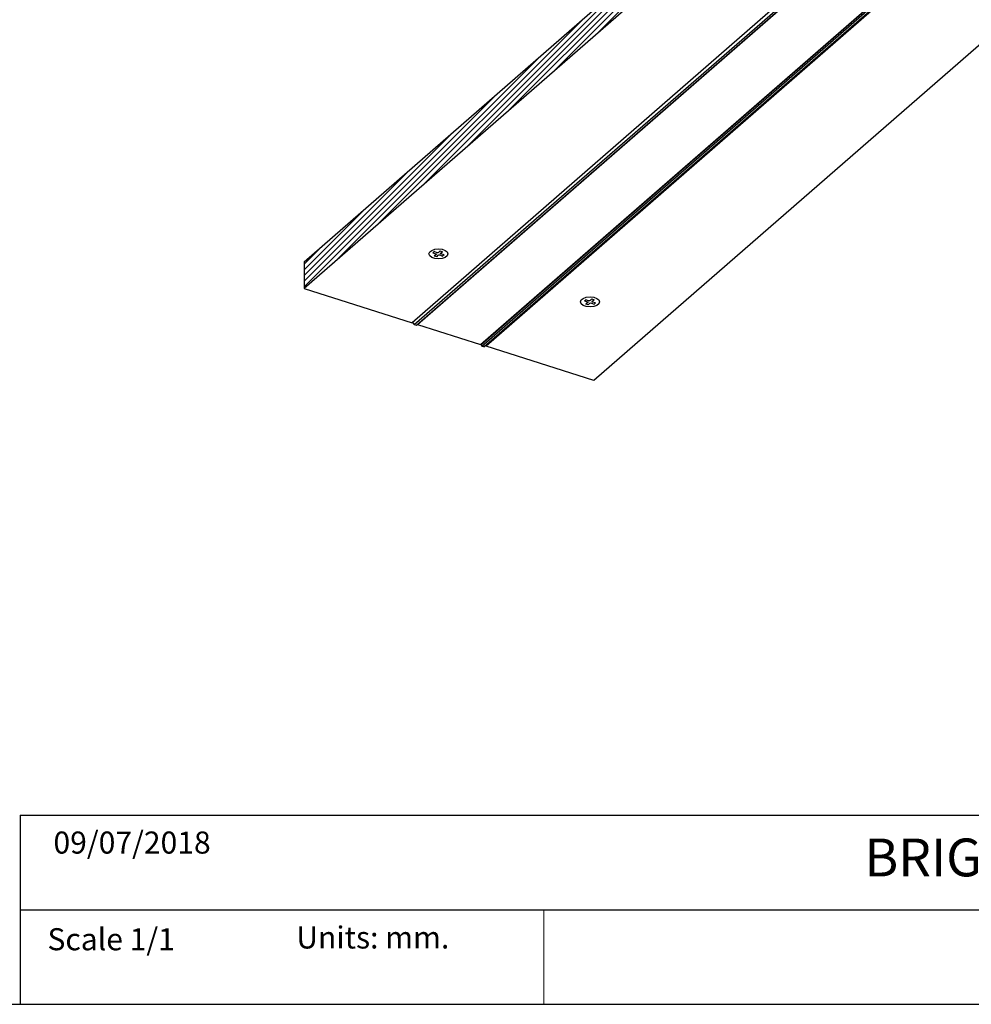
# Model space of a CAD drawing. Units: millimetres. Extents: x 0 to 939, y 0 to 1033.
# Drawn here: x 313 to 691, y 0 to 390 of the extents above; entities that cross this region are included whole.
import ezdxf

# ---------------------------------------------------------------- set-up
doc = ezdxf.new("R2010")
doc.units = ezdxf.units.MM
for name, color, linetype in [('CAJETIN', 253, 'Continuous'), ('PIEZA', 255, 'Continuous'), ('TEXTO', 251, 'Continuous')]:
    doc.layers.add(name, color=color, linetype=linetype)
doc.layers.add('COTAS', color=5, linetype='Continuous', lineweight=9)
doc.styles.get("Standard").update_dxf_attribs({"font": 'arial.ttf'})

msp = doc.modelspace()

# ---------------------------------------------------------------- hatches: boundary and pattern name
at = {"layer": 'COTAS'}
h = msp.add_hatch(dxfattribs=at)
h.set_pattern_fill('ANSI31', color=256, scale=0.5, style=0)
h.paths.add_polyline_path([(425.95, 283.77), (684.25, 508.67), (684.25, 519.31), (425.95, 294.4)])
h.paths.add_polyline_path([(727.06, 505.74), (684.25, 519.31), (684.25, 508.67), (727.06, 495.11)])
h.paths.add_polyline_path([(799.16, 472.25), (799.16, 482.89), (756.35, 496.46), (756.35, 485.82)])

# ---------------------------------------------------------------- linework, layer by layer
at = {"layer": 'CAJETIN'}
for p, q in [((313.36, 75), (938.6, 75)), ((313.36, 37.5), (938.6, 37.5)), ((0, 0), (938.6, 0))]:
    msp.add_line(p, q, dxfattribs=at)
at = {"layer": 'COTAS'}
msp.add_line((521.02, 37.5), (521.02, 0), dxfattribs=at)
at = {"layer": 'PIEZA', "linetype": 'Continuous'}
for p, q in [((425.95, 294.4), (684.25, 519.31)), ((684.25, 508.67), (425.95, 283.77)), ((727.06, 495.11), (468.76, 270.2)), ((469.62, 269.5), (727.92, 494.41)), ((470.48, 269.23), (728.77, 494.14)), ((496.1, 261.62), (754.4, 486.53)), ((496.34, 261.03), (754.63, 485.94)), ((497.19, 260.76), (755.49, 485.67)), ((498.05, 261.34), (756.35, 486.25)), ((756.35, 485.82), (498.05, 260.91)), ((799.16, 472.25), (540.86, 247.35)), ((476.97, 297.93), (477.55, 298.44)), ((476.97, 297.93), (478.18, 297.62)), ((478.34, 297.29), (477.54, 296.71)), ((478.64, 298.02), (477.55, 298.44)), ((478.18, 297.62), (478.41, 297.47)), ((478.41, 297.47), (478.34, 297.29)), ((478.5, 296.41), (479.1, 297.05)), ((478.99, 297.98), (478.64, 298.02)), ((479.27, 298.1), (478.99, 297.98)), ((479.1, 297.05), (479.37, 297.17)), ((479.86, 298.74), (479.27, 298.1)), ((479.37, 297.17), (479.72, 297.13)), ((479.72, 297.13), (480.82, 296.71)), ((479.86, 298.74), (480.83, 298.43)), ((479.95, 297.67), (480.03, 297.86)), ((480.18, 297.53), (479.95, 297.67)), ((480.03, 297.86), (480.83, 298.43)), ((481.4, 297.21), (480.18, 297.53)), ((481.4, 297.21), (480.82, 296.71)), ((425.95, 294.4), (425.95, 283.77)), ((478.5, 296.41), (477.54, 296.71)), ((425.95, 283.77), (468.76, 270.2)), ((537.07, 278.88), (537.65, 279.38)), ((537.07, 278.88), (538.29, 278.57)), ((538.75, 278.96), (537.65, 279.38)), ((538.44, 278.24), (537.65, 277.66)), ((538.61, 277.36), (537.65, 277.66)), ((538.29, 278.57), (538.52, 278.42)), ((538.52, 278.42), (538.44, 278.24)), ((538.61, 277.36), (539.21, 278)), ((539.1, 278.93), (538.75, 278.96)), ((539.37, 279.05), (539.1, 278.93)), ((539.21, 278), (539.48, 278.12)), ((539.97, 279.69), (539.37, 279.05)), ((539.48, 278.12), (539.83, 278.08)), ((539.83, 278.08), (540.93, 277.66)), ((539.97, 279.69), (540.93, 279.38)), ((540.06, 278.62), (540.13, 278.81)), ((540.29, 278.48), (540.06, 278.62)), ((540.13, 278.81), (540.93, 279.38)), ((541.51, 278.16), (540.29, 278.48)), ((541.51, 278.16), (540.93, 277.66)), ((468.96, 270.37), (469.62, 269.5)), ((469.62, 269.5), (470.48, 269.23)), ((470.91, 269.52), (495.91, 261.59)), ((496.34, 261.03), (496.34, 261.82)), ((497.19, 260.76), (496.34, 261.03)), ((498.05, 261.34), (497.19, 260.76)), ((498.05, 261.34), (498.05, 260.91)), ((540.86, 247.35), (498.05, 260.91))]:
    msp.add_line(p, q, dxfattribs=at)
at = {"layer": 'PIEZA', "color": 8, "linetype": 'Continuous'}
for p, q in [((470.91, 269.52), (729.2, 494.43)), ((495.91, 261.59), (754.2, 486.5))]:
    msp.add_line(p, q, dxfattribs=at)
at = {"layer": 'PIEZA'}
msp.add_line((313.36, 75), (313.36, 0), dxfattribs=at)
at = {"layer": 'PIEZA', "linetype": 'Continuous'}
for centre in [(479.18, 297.57), (539.29, 278.52)]:
    msp.add_ellipse(centre, major_axis=(-3.75, 0), ratio=0.525347, dxfattribs=at)
for centre, major_axis, start_param, end_param in [((470.91, 269.77), (-0.197, 0.226), 2.018603, 2.267526), ((495.91, 261.85), (0.197, -0.226), 5.409119, 6.283167)]:
    msp.add_ellipse(centre, major_axis=major_axis, ratio=0.728556, start_param=start_param, end_param=end_param, dxfattribs=at)

# ---------------------------------------------------------------- texts
at = {"layer": 'TEXTO', "attachment_point": 1}
for s, insert, char_height, width in [('{09/07/2018}', (326.5, 68.51), 8.75, 96.0855), ('{\\fArial|b0|i0|c0|p34;\\W9.01506;     }BRIGHT LINE - 500 mm', (441.48, 65.73), 15, 486.7231), ('Units: mm.', (422.81, 30.88), 8.75, 98.8014), ('Scale 1/1', (324.13, 30.18), 8.75, 96.0855)]:
    msp.add_mtext(s, dxfattribs=dict(at, insert=insert, char_height=char_height, width=width))

doc.saveas('drawing.dxf')
